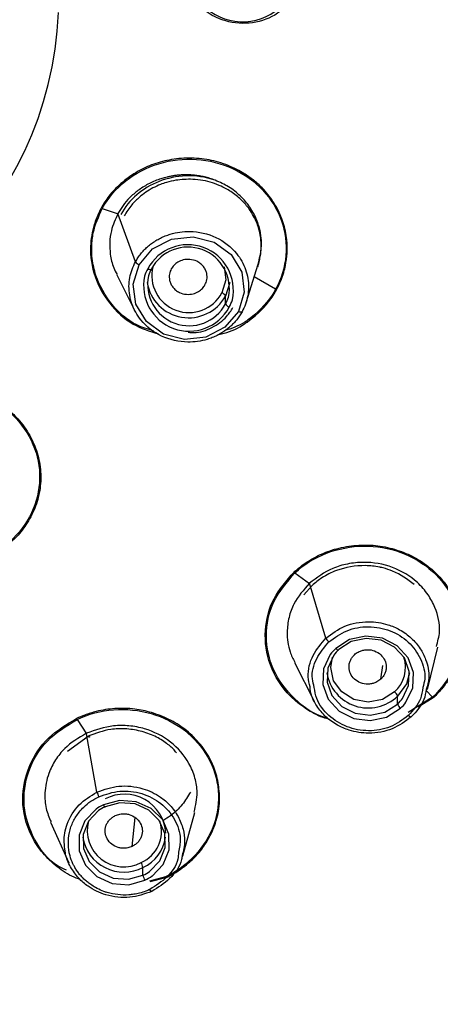
# Model space of a CAD drawing. Units: millimetres. Extents: x -143 to 86, y -686 to 414.
# Drawn here: x -92 to -82, y 249 to 273 of the extents above; entities that cross this region are included whole.
import ezdxf

# ---------------------------------------------------------------- set-up
doc = ezdxf.new("R2010")
doc.units = ezdxf.units.MM

msp = doc.modelspace()

# ---------------------------------------------------------------- linework, layer by layer
at = {"color": 7, "linetype": 'Continuous', "lineweight": 25}
for p, q in [((-89.992, 268.238), (-89.612, 268.11)), ((-89.193, 266.958), (-89.615, 268.119)), ((-86.532, 265.978), (-86.24, 266.897)), ((-89.642, 266.64), (-89.215, 265.791)), ((-86.923, 266.457), (-87.027, 266.13)), ((-85.822, 266.294), (-86.337, 266.591)), ((-87.027, 265.942), (-87.027, 266.13)), ((-85.357, 259.467), (-85.003, 259.207)), ((-84.943, 259.163), (-85.142, 258.941)), ((-84.611, 257.897), (-85.006, 259.218)), ((-82.17, 256.655), (-81.922, 257.682)), ((-85.368, 257.308), (-84.896, 256.379)), ((-83.291, 256.909), (-83.242, 257.239)), ((-82.888, 256.309), (-82.888, 256.498)), ((-82.048, 256.474), (-82.635, 256.109)), ((-82.048, 256.474), (-82.203, 256.636)), ((-82.03, 256.457), (-82.389, 256.232)), ((-90.598, 255.939), (-90.371, 255.594)), ((-90.826, 255.177), (-90.333, 255.535)), ((-90.12, 254.189), (-90.371, 255.594)), ((-88.058, 252.657), (-87.767, 253.7)), ((-91.236, 253.465), (-90.8, 252.484)), ((-89.272, 252.883), (-89.203, 253.578)), ((-89.013, 252.186), (-89.013, 252.374)), ((-88.474, 252.149), (-88.854, 252.048)), ((-88.462, 252.127), (-88.837, 252.027))]:
    msp.add_line(p, q, dxfattribs=at)
at = {"color": 7, "linetype": 'Continuous', "lineweight": 25, "flags": 128}
for points in [[(-89.105, 266.886), (-88.782, 267.266), (-88.326, 267.502), (-87.807, 267.559), (-87.304, 267.427), (-86.893, 267.128), (-86.638, 266.705), (-86.576, 266.225), (-86.718, 265.759)], [(-86.718, 265.759), (-87.042, 265.379), (-87.498, 265.142), (-88.017, 265.085), (-88.52, 265.217), (-88.93, 265.517), (-89.185, 265.939), (-89.247, 266.42), (-89.105, 266.886)], [(-88.898, 266.788), (-88.881, 266.78), (-88.864, 266.775), (-88.849, 266.771), (-88.835, 266.769), (-88.824, 266.769), (-88.816, 266.772), (-88.811, 266.777), (-88.809, 266.783)], [(-87.059, 266.837), (-87.021, 266.523), (-87.116, 266.21)], [(-86.63, 265.75), (-86.633, 265.745), (-86.639, 265.742), (-86.648, 265.74), (-86.659, 265.74), (-86.672, 265.742), (-86.686, 265.746), (-86.702, 265.752), (-86.718, 265.759)], [(-82.685, 256.355), (-82.523, 256.697), (-82.506, 257.071), (-82.636, 257.425), (-82.894, 257.712), (-83.247, 257.894), (-83.647, 257.945), (-84.04, 257.859), (-84.373, 257.647)], [(-82.768, 256.444), (-82.621, 256.756), (-82.605, 257.095), (-82.723, 257.418), (-82.958, 257.679), (-83.279, 257.843), (-83.642, 257.89), (-84, 257.812), (-84.302, 257.62)], [(-84.505, 257.499), (-84.667, 257.156), (-84.684, 256.783), (-84.555, 256.428), (-84.296, 256.141), (-83.943, 255.96), (-83.543, 255.909), (-83.15, 255.995), (-82.817, 256.206)], [(-84.423, 257.485), (-84.569, 257.173), (-84.585, 256.833), (-84.467, 256.511), (-84.232, 256.25), (-83.911, 256.086), (-83.548, 256.039), (-83.191, 256.117), (-82.888, 256.309)], [(-82.959, 256.601), (-83.251, 256.42), (-83.595, 256.356), (-83.94, 256.42), (-84.232, 256.601), (-84.427, 256.871), (-84.495, 257.19), (-84.454, 257.438)], [(-84.373, 257.647), (-84.359, 257.635), (-84.346, 257.625), (-84.334, 257.617), (-84.323, 257.612), (-84.314, 257.61), (-84.308, 257.61), (-84.304, 257.613), (-84.302, 257.62)], [(-82.6, 257.059), (-82.671, 256.798), (-82.888, 256.498)], [(-88.793, 252.169), (-88.525, 252.449), (-88.384, 252.799), (-88.389, 253.173), (-88.539, 253.52), (-88.814, 253.794), (-89.177, 253.957), (-89.58, 253.988), (-89.967, 253.882)], [(-89.967, 253.882), (-89.958, 253.867), (-89.949, 253.853), (-89.942, 253.843), (-89.935, 253.835), (-89.929, 253.83), (-89.925, 253.829), (-89.922, 253.831), (-89.921, 253.837)], [(-88.854, 252.28), (-88.61, 252.534), (-88.482, 252.853), (-88.487, 253.193), (-88.623, 253.508), (-88.874, 253.757), (-89.204, 253.905), (-89.569, 253.933), (-89.921, 253.837)], [(-90.142, 253.779), (-90.41, 253.499), (-90.551, 253.149), (-90.546, 252.775), (-90.396, 252.428), (-90.121, 252.154), (-89.757, 251.991), (-89.355, 251.96), (-88.968, 252.066)], [(-90.081, 253.743), (-90.324, 253.489), (-90.453, 253.17), (-90.448, 252.831), (-90.312, 252.515), (-90.061, 252.266), (-89.731, 252.118), (-89.365, 252.09), (-89.013, 252.186)]]:
    msp.add_lwpolyline(points, dxfattribs=at)
at = {"color": 7, "linetype": 'Continuous', "lineweight": 25}
for centre, radius, start, end in [((-86.611, 274.073), 1.34, 191.7349, 4.9579), ((-99.683, 273.296), 8.641, 267.8977, 357.7307), ((-87.933, 266.271), 1.095, 347.9288, 151.8236), ((-87.931, 266.313), 0.996, 347.9288, 151.8236), ((-89.04, 267.054), 0.181, 212.2771, 248.8242), ((-88.043, 266.317), 0.976, 151.1599, 162.6059), ((-88.032, 266.355), 0.888, 151.1599, 162.6059), ((-87.907, 266.627), 0.895, 166.4723, 332.185), ((-87.903, 266.38), 1.095, 167.9288, 331.8236), ((-87.913, 266.62), 1.013, 189.2767, 331.0775), ((-87.905, 266.412), 0.996, 167.9288, 331.8236), ((-87.163, 266.068), 0.149, 24.6203, 71.7565), ((-87.804, 266.37), 0.888, 331.1599, 342.6059), ((-87.793, 266.333), 0.976, 331.1599, 342.6059), ((-86.891, 266.004), 0.149, 204.6203, 251.7565), ((-83.666, 256.884), 1.041, 132.7749, 143.7428), ((-83.66, 256.925), 0.946, 132.7749, 143.7428), ((-83.487, 257.19), 0.791, 311.8955, 18.318), ((-83.591, 257.227), 1.013, 189.5487, 313.963), ((-83.091, 256.434), 0.213, 17.3564, 51.5068), ((-83.531, 257.004), 0.946, 312.7749, 323.7428), ((-82.685, 256.373), 0.213, 197.3564, 231.5068), ((-83.524, 256.97), 1.041, 312.7749, 323.7428), ((-89.457, 253.15), 0.991, 2.9071, 117.9222), ((-89.491, 252.873), 1.115, 115.2379, 125.7103), ((-89.489, 252.92), 1.014, 115.2379, 125.7103), ((-89.478, 253.265), 0.877, 165.4091, 298.5564), ((-89.38, 253.239), 0.811, 293.366, 17.7361), ((-89.473, 253.266), 1.003, 189.1735, 297.255), ((-89.391, 253.219), 0.925, 294.0682, 352.969), ((-89.364, 252.311), 0.356, 10.3012, 31.086), ((-89.446, 253.103), 1.014, 295.2379, 305.7103), ((-88.663, 252.25), 0.356, 190.3012, 211.086), ((-89.444, 253.075), 1.115, 295.2379, 305.7103)]:
    msp.add_arc(centre, radius, start, end, dxfattribs=at)
for points, knots in [([(-100, 311.035), (-99.796, 311.034), (-99.388, 311.032), (-98.777, 311.019), (-98.167, 310.998), (-97.557, 310.968), (-96.949, 310.929), (-96.342, 310.882), (-95.735, 310.827), (-95.13, 310.763), (-94.525, 310.69), (-93.921, 310.609), (-93.319, 310.519), (-91.71, 310.257), (-89.121, 309.703), (-85.63, 308.636), (-82.261, 307.283), (-79.041, 305.653), (-75.992, 303.756), (-73.136, 301.604), (-70.493, 299.216), (-68.098, 296.611), (-65.971, 293.816), (-64.13, 290.856), (-62.588, 287.755), (-61.36, 284.54), (-60.452, 281.237), (-59.874, 277.875), (-59.627, 274.48), (-59.715, 271.08), (-60.134, 267.701), (-60.884, 264.373), (-61.956, 261.121), (-63.343, 257.971), (-65.034, 254.948), (-67.018, 252.081), (-69.267, 249.394), (-71.769, 246.913), (-74.503, 244.651), (-77.455, 242.625), (-80.6, 240.85), (-83.176, 239.682), (-85.066, 238.952), (-86.211, 238.547), (-87.369, 238.175), (-88.539, 237.836), (-89.72, 237.528), (-90.517, 237.351), (-90.915, 237.262)], [0, 0, 0, 0, 0.00521, 0.010413, 0.01561, 0.020803, 0.025992, 0.03118, 0.036366, 0.041553, 0.046741, 0.051932, 0.057127, 0.062328, 0.093633, 0.124862, 0.156081, 0.187257, 0.218424, 0.249711, 0.281148, 0.312535, 0.343883, 0.375253, 0.406547, 0.437856, 0.469095, 0.50034, 0.531541, 0.562745, 0.593932, 0.625115, 0.656316, 0.687507, 0.718737, 0.750027, 0.781219, 0.812303, 0.843468, 0.874682, 0.905981, 0.937366, 0.947811, 0.958241, 0.968665, 0.979093, 0.989535, 1, 1, 1, 1]), ([(-85.179, 274.237), (-85.173, 274.2), (-85.163, 274.126), (-85.16, 274.013), (-85.166, 273.899), (-85.183, 273.785), (-85.212, 273.671), (-85.251, 273.56), (-85.301, 273.45), (-85.363, 273.345), (-85.497, 273.155), (-85.8, 272.878), (-86.367, 272.665), (-86.977, 272.705), (-87.389, 272.896), (-87.626, 273.084), (-87.775, 273.248), (-87.891, 273.428), (-87.977, 273.619), (-88.006, 273.751), (-88.02, 273.817)], [0, 0, 0, 0, 0.026761, 0.053799, 0.081114, 0.108707, 0.136581, 0.164735, 0.193172, 0.221892, 0.250898, 0.356037, 0.500109, 0.644609, 0.749301, 0.801355, 0.852457, 0.902601, 0.951784, 1, 1, 1, 1]), ([(-85.799, 266.282), (-85.775, 266.33), (-85.692, 266.493), (-85.568, 266.858), (-85.508, 267.462), (-85.668, 268.07), (-85.963, 268.542), (-86.183, 268.78), (-86.393, 268.955), (-86.558, 269.068), (-86.763, 269.184), (-86.966, 269.279), (-87.189, 269.357), (-87.502, 269.43), (-87.903, 269.464), (-88.374, 269.422), (-88.808, 269.299), (-89.134, 269.139), (-89.375, 268.979), (-89.545, 268.839), (-89.699, 268.692), (-89.831, 268.545), (-89.924, 268.412), (-89.984, 268.315), (-90.01, 268.265), (-90.019, 268.249)], [0, 0, 0, 0, 0.023174, 0.078597, 0.166128, 0.285642, 0.345489, 0.403765, 0.421987, 0.459986, 0.486855, 0.519183, 0.552141, 0.583029, 0.649623, 0.713797, 0.773209, 0.831636, 0.861756, 0.892717, 0.923163, 0.951237, 0.975794, 0.992047, 1, 1, 1, 1]), ([(-89.992, 268.238), (-89.855, 268.491), (-89.66, 268.717), (-89.195, 269.087), (-88.923, 269.229), (-88.341, 269.406), (-88.031, 269.442), (-87.42, 269.4), (-87.12, 269.323), (-86.574, 269.069), (-86.328, 268.892), (-85.93, 268.463), (-85.777, 268.212), (-85.587, 267.675), (-85.551, 267.389), (-85.599, 266.824), (-85.681, 266.545), (-85.822, 266.294)], [0, 0, 0, 0, 0.125, 0.125, 0.25, 0.25, 0.375, 0.375, 0.5, 0.5, 0.625, 0.625, 0.75, 0.75, 0.875, 0.875, 1, 1, 1, 1]), ([(-87.273, 268.919), (-87.317, 268.934), (-87.401, 268.965), (-87.528, 268.999), (-87.652, 269.023), (-87.771, 269.039), (-87.884, 269.048), (-87.992, 269.05), (-88.093, 269.046), (-88.188, 269.038), (-88.276, 269.027), (-88.356, 269.013), (-88.431, 268.997), (-88.498, 268.979), (-88.558, 268.962), (-88.693, 268.918), (-88.893, 268.831), (-89.134, 268.678), (-89.334, 268.503), (-89.496, 268.318), (-89.576, 268.184), (-89.615, 268.119)], [0, 0, 0, 0, 0.050754, 0.099212, 0.145371, 0.18923, 0.230789, 0.270045, 0.306999, 0.341648, 0.373992, 0.404031, 0.431763, 0.457187, 0.480304, 0.501112, 0.613472, 0.719551, 0.819338, 0.912824, 1, 1, 1, 1]), ([(-87.273, 268.919), (-87.506, 268.998), (-87.751, 269.031), (-88.21, 269.014), (-88.427, 268.967), (-88.825, 268.811), (-89.005, 268.702), (-89.318, 268.432), (-89.45, 268.272), (-89.546, 268.095)], [0, 0, 0, 0, 0.25, 0.25, 0.5, 0.5, 0.75, 0.75, 1, 1, 1, 1]), ([(-86.253, 266.834), (-86.242, 266.87), (-86.216, 266.949), (-86.189, 267.077), (-86.171, 267.222), (-86.168, 267.385), (-86.182, 267.56), (-86.216, 267.728), (-86.292, 267.955), (-86.424, 268.195), (-86.6, 268.404), (-86.742, 268.534), (-86.903, 268.654), (-87.104, 268.767), (-87.342, 268.862), (-87.573, 268.921), (-87.803, 268.944), (-88.022, 268.941), (-88.234, 268.919), (-88.425, 268.877), (-88.672, 268.792), (-88.894, 268.672), (-89.119, 268.498), (-89.307, 268.315), (-89.409, 268.152), (-89.466, 268.061)], [0, 0, 0, 0, 0.023886, 0.051028, 0.081414, 0.11427, 0.152787, 0.190619, 0.220632, 0.301223, 0.356877, 0.385174, 0.416709, 0.475624, 0.520727, 0.565666, 0.61352, 0.653372, 0.692096, 0.736461, 0.765634, 0.844294, 0.882842, 0.934932, 1, 1, 1, 1]), ([(-86.24, 266.912), (-86.208, 267.034), (-86.136, 267.317), (-86.175, 267.656), (-86.24, 267.869), (-86.261, 267.926), (-86.268, 267.944), (-86.314, 268.06), (-86.427, 268.273), (-86.661, 268.546), (-86.944, 268.77), (-87.164, 268.869), (-87.273, 268.919)], [0, 0, 0, 0, 0.1529034, 0.3561356, 0.4109354, 0.4265521, 0.4314133, 0.4343097, 0.5795972, 0.7222929, 0.8624198, 1, 1, 1, 1]), ([(-90.019, 268.249), (-90.019, 268.249), (-90.019, 268.248), (-90.019, 268.248), (-90.02, 268.246), (-90.025, 268.238), (-90.042, 268.206), (-90.107, 268.079), (-90.22, 267.787), (-90.309, 267.26), (-90.212, 266.59), (-89.846, 265.939), (-89.315, 265.431), (-88.856, 265.285), (-88.647, 265.219)], [0, 0, 0, 0, 0.000019, 0.000159, 0.000537, 0.001954, 0.007424, 0.028915, 0.114009, 0.25504, 0.451743, 0.643856, 0.837184, 1, 1, 1, 1]), ([(-88.761, 265.29), (-88.898, 265.332), (-89.288, 265.451), (-89.801, 265.918), (-90.13, 266.498), (-90.237, 266.98), (-90.251, 267.252), (-90.245, 267.387), (-90.24, 267.441), (-90.238, 267.46), (-90.23, 267.532), (-90.188, 267.804), (-90.079, 268.046), (-89.992, 268.238)], [0, 0, 0, 0, 0.111113, 0.316527, 0.537753, 0.653442, 0.725607, 0.766122, 0.76663, 0.770796, 0.782515, 0.827072, 1, 1, 1, 1]), ([(-89.615, 268.119), (-89.677, 267.982), (-89.818, 267.67), (-89.825, 267.212), (-89.748, 266.856), (-89.665, 266.704), (-89.635, 266.65)], [0, 0, 0, 0, 0.28996, 0.662987, 0.881489, 1, 1, 1, 1]), ([(-89.193, 266.958), (-89.174, 266.99), (-89.136, 267.056), (-89.067, 267.149), (-88.99, 267.237), (-88.903, 267.32), (-88.808, 267.396), (-88.706, 267.466), (-88.596, 267.527), (-88.479, 267.579), (-88.25, 267.659), (-87.829, 267.718), (-87.236, 267.583), (-86.768, 267.219), (-86.556, 266.84), (-86.483, 266.558), (-86.467, 266.344), (-86.487, 266.136), (-86.539, 265.935), (-86.599, 265.811), (-86.63, 265.75)], [0, 0, 0, 0, 0.026637, 0.053585, 0.080845, 0.108415, 0.136294, 0.164482, 0.192978, 0.221781, 0.250889, 0.355591, 0.500089, 0.644128, 0.749294, 0.801326, 0.852405, 0.902539, 0.951735, 1, 1, 1, 1]), ([(-86.63, 265.75), (-86.649, 265.717), (-86.687, 265.652), (-86.756, 265.559), (-86.834, 265.47), (-86.92, 265.387), (-87.015, 265.311), (-87.118, 265.242), (-87.228, 265.181), (-87.344, 265.129), (-87.573, 265.049), (-87.994, 264.99), (-88.588, 265.126), (-89.055, 265.49), (-89.267, 265.868), (-89.339, 266.15), (-89.356, 266.364), (-89.335, 266.573), (-89.284, 266.773), (-89.223, 266.897), (-89.193, 266.958)], [0, 0, 0, 0, 0.026761, 0.053799, 0.081114, 0.108707, 0.136581, 0.164735, 0.193172, 0.221892, 0.250898, 0.356037, 0.500109, 0.644609, 0.749301, 0.801355, 0.852457, 0.902601, 0.951784, 1, 1, 1, 1]), ([(-87.521, 266.401), (-87.511, 266.42), (-87.492, 266.46), (-87.474, 266.528), (-87.469, 266.602), (-87.478, 266.681), (-87.507, 266.763), (-87.555, 266.842), (-87.626, 266.914), (-87.734, 266.982), (-87.879, 267.021), (-88.04, 267.008), (-88.172, 266.954), (-88.271, 266.877), (-88.312, 266.813), (-88.331, 266.784)], [0, 0, 0, 0, 0.047859, 0.09986, 0.156012, 0.216326, 0.280815, 0.349492, 0.422373, 0.499474, 0.621355, 0.732443, 0.832635, 0.921844, 1, 1, 1, 1]), ([(-88.331, 266.784), (-88.341, 266.765), (-88.36, 266.725), (-88.377, 266.658), (-88.383, 266.584), (-88.374, 266.504), (-88.346, 266.422), (-88.297, 266.343), (-88.227, 266.271), (-88.119, 266.203), (-87.973, 266.164), (-87.812, 266.176), (-87.68, 266.231), (-87.581, 266.308), (-87.54, 266.371), (-87.521, 266.401)], [0, 0, 0, 0, 0.047386, 0.099096, 0.155119, 0.215442, 0.280051, 0.348927, 0.42205, 0.499398, 0.621449, 0.732495, 0.83258, 0.921739, 1, 1, 1, 1]), ([(-87.184, 265.208), (-87.099, 265.227), (-86.831, 265.289), (-86.384, 265.57), (-86.029, 265.914), (-85.856, 266.181), (-85.815, 266.253), (-85.804, 266.273), (-85.801, 266.279), (-85.8, 266.281), (-85.799, 266.282)], [0, 0, 0, 0, 0.1402044, 0.4447063, 0.8541875, 0.9602357, 0.9883975, 0.996268, 0.9986512, 1, 1, 1, 1]), ([(-85.822, 266.294), (-85.824, 266.291), (-85.833, 266.273), (-85.979, 266.013), (-86.231, 265.743), (-86.653, 265.431), (-86.883, 265.351), (-87.057, 265.291)], [0, 0, 0, 0, 0.004816, 0.039154, 0.565356, 0.673027, 1, 1, 1, 1]), ([(-87.922, 265.26), (-87.877, 265.255), (-87.681, 265.234), (-87.341, 265.359), (-87.022, 265.584), (-86.897, 265.779), (-86.85, 265.852)], [0, 0, 0, 0, 0.102659, 0.448815, 0.795248, 1, 1, 1, 1]), ([(-94.914, 263.713), (-94.869, 263.734), (-94.778, 263.775), (-94.637, 263.826), (-94.493, 263.868), (-94.346, 263.902), (-94.194, 263.928), (-94.012, 263.948), (-93.803, 263.957), (-93.494, 263.94), (-93.119, 263.862), (-92.691, 263.697), (-92.337, 263.474), (-92.079, 263.243), (-91.901, 263.031), (-91.722, 262.77), (-91.559, 262.413), (-91.463, 261.964), (-91.473, 261.508), (-91.581, 261.069), (-91.782, 260.676), (-91.996, 260.389), (-92.196, 260.198), (-92.366, 260.064), (-92.555, 259.935), (-92.696, 259.863), (-92.764, 259.829)], [0, 0, 0, 0, 0.020427, 0.04071, 0.060994, 0.081428, 0.102151, 0.123298, 0.155341, 0.186537, 0.247855, 0.309883, 0.373068, 0.419805, 0.454532, 0.490651, 0.55517, 0.623161, 0.689462, 0.753809, 0.819004, 0.878516, 0.905333, 0.935042, 0.96859, 1, 1, 1, 1]), ([(-94.901, 263.69), (-94.629, 263.82), (-94.328, 263.897), (-93.717, 263.943), (-93.407, 263.91), (-92.825, 263.736), (-92.552, 263.596), (-92.087, 263.23), (-91.894, 263.005), (-91.615, 262.502), (-91.53, 262.226), (-91.482, 261.663), (-91.519, 261.377), (-91.803, 260.571), (-92.229, 260.105), (-92.776, 259.851)], [0, 0, 0, 0, 0.125, 0.125, 0.25, 0.25, 0.375, 0.375, 0.5, 0.5, 0.625, 0.625, 0.75, 0.75, 1, 1, 1, 1]), ([(-85.378, 259.485), (-85.35, 259.51), (-85.294, 259.561), (-85.204, 259.632), (-85.109, 259.7), (-84.98, 259.784), (-84.817, 259.875), (-84.614, 259.966), (-84.401, 260.038), (-84.175, 260.091), (-83.941, 260.126), (-83.629, 260.145), (-83.238, 260.115), (-82.791, 259.992), (-82.375, 259.795), (-82.017, 259.528), (-81.722, 259.202), (-81.504, 258.827), (-81.364, 258.42), (-81.323, 258.013), (-81.364, 257.633), (-81.441, 257.323), (-81.556, 257.068), (-81.672, 256.877), (-81.792, 256.711), (-81.906, 256.576), (-81.989, 256.496), (-82.03, 256.457)], [0, 0, 0, 0, 0.0157684, 0.0316775, 0.0477855, 0.064149, 0.0948481, 0.124637, 0.1547384, 0.1858604, 0.2183702, 0.2503848, 0.3118258, 0.3759458, 0.4379971, 0.5009133, 0.5620745, 0.6248367, 0.6882593, 0.7498207, 0.8042613, 0.8558183, 0.8891749, 0.9253897, 0.951447, 0.9762807, 1, 1, 1, 1]), ([(-85.357, 259.467), (-85.141, 259.668), (-84.881, 259.829), (-84.315, 260.049), (-84.009, 260.108), (-83.397, 260.114), (-83.09, 260.062), (-82.525, 259.853), (-82.265, 259.697), (-81.832, 259.306), (-81.658, 259.07), (-81.423, 258.555), (-81.362, 258.276), (-81.362, 257.716), (-81.423, 257.435), (-81.658, 256.915), (-81.83, 256.673), (-82.048, 256.474)], [0, 0, 0, 0, 0.125, 0.125, 0.25, 0.25, 0.375, 0.375, 0.5, 0.5, 0.625, 0.625, 0.75, 0.75, 0.875, 0.875, 1, 1, 1, 1]), ([(-81.954, 257.694), (-81.92, 257.812), (-81.831, 258.123), (-81.941, 258.563), (-82.148, 258.956), (-82.464, 259.318), (-82.988, 259.637), (-83.601, 259.745), (-84.09, 259.692), (-84.553, 259.558), (-84.828, 259.352), (-85.006, 259.218)], [0, 0, 0, 0, 0.083832, 0.22145, 0.301642, 0.389273, 0.542454, 0.694645, 0.776904, 0.855335, 1, 1, 1, 1]), ([(-82.484, 259.184), (-82.65, 259.307), (-82.88, 259.478), (-83.179, 259.571), (-83.284, 259.596), (-83.312, 259.602), (-83.32, 259.604), (-83.433, 259.627), (-83.784, 259.664), (-84.271, 259.579), (-84.693, 259.374), (-84.867, 259.228), (-84.943, 259.163)], [0, 0, 0, 0, 0.233694, 0.323332, 0.346831, 0.35324, 0.355108, 0.356087, 0.481337, 0.741727, 0.886464, 1, 1, 1, 1]), ([(-84.523, 255.939), (-84.574, 255.953), (-84.784, 256.01), (-85.111, 256.193), (-85.594, 256.584), (-86.006, 257.221), (-86.119, 258.064), (-85.917, 258.869), (-85.557, 259.28), (-85.378, 259.485)], [0, 0, 0, 0, 0.033936, 0.139816, 0.241477, 0.445855, 0.640408, 0.820601, 1, 1, 1, 1]), ([(-84.575, 255.977), (-84.583, 255.978), (-84.89, 256.029), (-85.394, 256.421), (-85.923, 257.1), (-86.099, 257.943), (-85.931, 258.798), (-85.548, 259.244), (-85.357, 259.467)], [0, 0, 0, 0, 0.005361, 0.204515, 0.403562, 0.602528, 0.801328, 1, 1, 1, 1]), ([(-85.006, 259.218), (-85.147, 259.058), (-85.365, 258.81), (-85.512, 258.39), (-85.56, 258), (-85.515, 257.625), (-85.403, 257.399), (-85.363, 257.317)], [0, 0, 0, 0, 0.295807, 0.460386, 0.635608, 0.868619, 1, 1, 1, 1]), ([(-84.611, 257.897), (-84.467, 258.005), (-84.246, 258.17), (-83.88, 258.271), (-83.528, 258.306), (-83.165, 258.25), (-82.818, 258.101), (-82.549, 257.906), (-82.338, 257.657), (-82.18, 257.336), (-82.099, 256.99), (-82.17, 256.753), (-82.197, 256.661)], [0, 0, 0, 0, 0.1474832, 0.2248027, 0.3042543, 0.4317895, 0.5148905, 0.6106058, 0.7048617, 0.7875236, 0.9178338, 1, 1, 1, 1]), ([(-84.542, 257.804), (-84.402, 257.906), (-84.122, 258.109), (-83.584, 258.202), (-83.057, 258.101), (-82.603, 257.825), (-82.315, 257.408), (-82.197, 257.004), (-82.261, 256.775), (-82.28, 256.704)], [0, 0, 0, 0, 0.155197, 0.310442, 0.465656, 0.620901, 0.77613, 0.931269, 1, 1, 1, 1]), ([(-84.993, 256.72), (-85.011, 256.8), (-85.068, 257.054), (-84.956, 257.493), (-84.724, 257.765), (-84.611, 257.897)], [0, 0, 0, 0, 0.190421, 0.605812, 1, 1, 1, 1]), ([(-84.611, 257.897), (-84.608, 257.887), (-84.599, 257.87), (-84.573, 257.835), (-84.556, 257.817), (-84.542, 257.804)], [0, 0, 0, 0, 0.5, 0.5, 1, 1, 1, 1]), ([(-84.891, 256.71), (-84.91, 256.779), (-84.973, 257.007), (-84.864, 257.417), (-84.649, 257.675), (-84.542, 257.804)], [0, 0, 0, 0, 0.1791366, 0.5895976, 1, 1, 1, 1]), ([(-83.291, 256.909), (-83.305, 256.896), (-83.334, 256.872), (-83.383, 256.842), (-83.443, 256.815), (-83.516, 256.793), (-83.632, 256.782), (-83.781, 256.808), (-83.931, 256.9), (-84.03, 257.037), (-84.061, 257.171), (-84.051, 257.278), (-84.026, 257.358), (-83.986, 257.433), (-83.945, 257.475), (-83.925, 257.496)], [0, 0, 0, 0, 0.0416089, 0.082892, 0.124566, 0.1854794, 0.2462935, 0.3726582, 0.4998066, 0.6225293, 0.7448102, 0.8073869, 0.8707546, 0.9349082, 1, 1, 1, 1]), ([(-83.925, 257.496), (-83.911, 257.508), (-83.882, 257.533), (-83.834, 257.562), (-83.773, 257.59), (-83.7, 257.611), (-83.584, 257.623), (-83.436, 257.597), (-83.285, 257.504), (-83.186, 257.367), (-83.155, 257.234), (-83.165, 257.126), (-83.19, 257.047), (-83.23, 256.972), (-83.271, 256.93), (-83.291, 256.909)], [0, 0, 0, 0, 0.041586, 0.082878, 0.124593, 0.185554, 0.246362, 0.372758, 0.49998, 0.622622, 0.744867, 0.807451, 0.870775, 0.934884, 1, 1, 1, 1]), ([(-82.558, 256.001), (-82.703, 255.893), (-82.923, 255.728), (-83.29, 255.627), (-83.643, 255.592), (-84.007, 255.649), (-84.353, 255.799), (-84.624, 255.994), (-84.83, 256.246), (-84.967, 256.493), (-84.986, 256.654), (-84.993, 256.72)], [0, 0, 0, 0, 0.174269, 0.265418, 0.359039, 0.511173, 0.608784, 0.720674, 0.833992, 0.932371, 1, 1, 1, 1]), ([(-82.629, 256.031), (-82.768, 255.93), (-83.048, 255.726), (-83.586, 255.634), (-84.115, 255.734), (-84.559, 256.011), (-84.837, 256.364), (-84.877, 256.618), (-84.891, 256.71)], [0, 0, 0, 0, 0.179657, 0.359383, 0.539101, 0.718883, 0.898687, 1, 1, 1, 1]), ([(-82.28, 256.704), (-82.293, 256.613), (-82.329, 256.358), (-82.512, 256.159), (-82.629, 256.031)], [0, 0, 0, 0, 0.357697, 1, 1, 1, 1]), ([(-82.197, 256.661), (-82.211, 256.578), (-82.25, 256.326), (-82.435, 256.131), (-82.558, 256.001)], [0, 0, 0, 0, 0.330131, 1, 1, 1, 1]), ([(-88.462, 252.127), (-88.423, 252.146), (-88.342, 252.185), (-88.225, 252.254), (-88.109, 252.33), (-87.996, 252.414), (-87.885, 252.507), (-87.758, 252.627), (-87.634, 252.766), (-87.473, 252.985), (-87.346, 253.227), (-87.245, 253.5), (-87.168, 253.811), (-87.163, 254.12), (-87.204, 254.418), (-87.263, 254.683), (-87.366, 254.947), (-87.519, 255.194), (-87.664, 255.38), (-87.827, 255.553), (-88.058, 255.754), (-88.382, 255.95), (-88.791, 256.11), (-89.231, 256.202), (-89.681, 256.215), (-90.087, 256.15), (-90.391, 256.054), (-90.546, 255.989), (-90.612, 255.962)], [0, 0, 0, 0, 0.018142, 0.036768, 0.055877, 0.075471, 0.095553, 0.116126, 0.149325, 0.174268, 0.232433, 0.266949, 0.301325, 0.373138, 0.402447, 0.434229, 0.492872, 0.526077, 0.560022, 0.594133, 0.627048, 0.688937, 0.750877, 0.805923, 0.870577, 0.931509, 0.970811, 1, 1, 1, 1]), ([(-90.598, 255.939), (-90.326, 256.068), (-90.025, 256.146), (-89.415, 256.194), (-89.105, 256.163), (-88.522, 255.994), (-88.25, 255.856), (-87.784, 255.496), (-87.591, 255.274), (-87.312, 254.778), (-87.228, 254.504), (-87.18, 253.948), (-87.216, 253.665), (-87.5, 252.866), (-87.926, 252.402), (-88.474, 252.149)], [0, 0, 0, 0, 0.125, 0.125, 0.25, 0.25, 0.375, 0.375, 0.5, 0.5, 0.625, 0.625, 0.75, 0.75, 1, 1, 1, 1]), ([(-82.558, 256.001), (-82.559, 255.993), (-82.567, 255.991), (-82.594, 256.003), (-82.613, 256.017), (-82.629, 256.031)], [0, 0, 0, 0, 0.5, 0.5, 1, 1, 1, 1]), ([(-90.513, 252.079), (-90.584, 252.105), (-90.811, 252.189), (-91.136, 252.424), (-91.473, 252.753), (-91.793, 253.268), (-91.971, 253.989), (-91.793, 254.823), (-91.33, 255.53), (-90.851, 255.818), (-90.612, 255.962)], [0, 0, 0, 0, 0.044046, 0.138723, 0.233121, 0.323756, 0.505967, 0.679418, 0.840066, 1, 1, 1, 1]), ([(-90.857, 252.308), (-90.926, 252.339), (-91.266, 252.497), (-91.666, 253.047), (-91.932, 253.852), (-91.816, 254.702), (-91.368, 255.467), (-90.855, 255.781), (-90.598, 255.939)], [0, 0, 0, 0, 0.0478239, 0.2384753, 0.4290251, 0.6194971, 0.8098094, 1, 1, 1, 1]), ([(-87.783, 253.708), (-87.746, 253.867), (-87.682, 254.139), (-87.754, 254.54), (-87.927, 254.973), (-88.318, 255.427), (-88.862, 255.704), (-89.344, 255.794), (-89.828, 255.799), (-90.159, 255.682), (-90.374, 255.605)], [0, 0, 0, 0, 0.125639, 0.215737, 0.314241, 0.486264, 0.656971, 0.749303, 0.837386, 1, 1, 1, 1]), ([(-90.374, 255.605), (-90.56, 255.494), (-90.851, 255.32), (-91.13, 254.963), (-91.311, 254.605), (-91.387, 254.204), (-91.366, 253.803), (-91.271, 253.581), (-91.226, 253.475)], [0, 0, 0, 0, 0.243021, 0.37823, 0.522183, 0.713611, 0.863359, 1, 1, 1, 1]), ([(-88.21, 255.134), (-88.233, 255.166), (-88.283, 255.234), (-88.37, 255.303), (-88.509, 255.413), (-88.732, 255.548), (-89.074, 255.668), (-89.435, 255.721), (-89.868, 255.707), (-90.153, 255.602), (-90.333, 255.535)], [0, 0, 0, 0, 0.054085, 0.113605, 0.146029, 0.290632, 0.452496, 0.611483, 0.755206, 1, 1, 1, 1]), ([(-90.304, 255.526), (-90.302, 255.514), (-90.303, 255.506), (-90.314, 255.51), (-90.324, 255.521), (-90.333, 255.535)], [0, 0, 0, 0, 0.5, 0.5, 1, 1, 1, 1]), ([(-90.12, 254.189), (-89.946, 254.251), (-89.682, 254.344), (-89.3, 254.336), (-88.953, 254.268), (-88.627, 254.111), (-88.347, 253.87), (-88.156, 253.607), (-88.042, 253.31), (-87.991, 252.987), (-88.042, 252.776), (-88.071, 252.659)], [0, 0, 0, 0, 0.165498, 0.252261, 0.341418, 0.48453, 0.577782, 0.685188, 0.790957, 0.883716, 1, 1, 1, 1]), ([(-90.882, 252.765), (-90.894, 252.838), (-90.93, 253.057), (-90.852, 253.456), (-90.589, 253.904), (-90.273, 254.096), (-90.12, 254.189)], [0, 0, 0, 0, 0.130236, 0.390103, 0.703039, 1, 1, 1, 1]), ([(-90.12, 254.189), (-90.118, 254.178), (-90.112, 254.159), (-90.095, 254.118), (-90.085, 254.096), (-90.075, 254.079)], [0, 0, 0, 0, 0.5, 0.5, 1, 1, 1, 1]), ([(-90.075, 254.079), (-89.908, 254.136), (-89.574, 254.249), (-89.032, 254.183), (-88.562, 253.937), (-88.231, 253.545), (-88.083, 253.115), (-88.135, 252.847), (-88.156, 252.742)], [0, 0, 0, 0, 0.176822, 0.353699, 0.53054, 0.707417, 0.884275, 1, 1, 1, 1]), ([(-87.868, 254.19), (-87.931, 254.088), (-88.06, 253.878), (-88.295, 253.645), (-88.474, 253.538), (-88.538, 253.5)], [0, 0, 0, 0, 0.381051, 0.780006, 1, 1, 1, 1]), ([(-90.336, 252.012), (-90.363, 252.034), (-90.416, 252.078), (-90.488, 252.151), (-90.554, 252.228), (-90.613, 252.309), (-90.661, 252.388), (-90.719, 252.503), (-90.784, 252.681), (-90.82, 252.935), (-90.795, 253.217), (-90.704, 253.479), (-90.574, 253.682), (-90.428, 253.843), (-90.272, 253.974), (-90.141, 254.044), (-90.075, 254.079)], [0, 0, 0, 0, 0.040264, 0.080419, 0.120465, 0.160406, 0.200246, 0.23172, 0.314544, 0.428925, 0.543172, 0.657175, 0.763694, 0.828674, 0.914568, 1, 1, 1, 1]), ([(-89.679, 253.623), (-89.662, 253.63), (-89.626, 253.645), (-89.57, 253.66), (-89.503, 253.669), (-89.427, 253.668), (-89.313, 253.645), (-89.18, 253.578), (-89.068, 253.447), (-89.019, 253.289), (-89.035, 253.153), (-89.08, 253.053), (-89.13, 252.985), (-89.194, 252.925), (-89.246, 252.897), (-89.272, 252.883)], [0, 0, 0, 0, 0.041586, 0.082878, 0.124593, 0.185554, 0.246362, 0.372758, 0.49998, 0.622622, 0.744867, 0.807451, 0.870775, 0.934884, 1, 1, 1, 1]), ([(-89.272, 252.883), (-89.29, 252.875), (-89.325, 252.86), (-89.381, 252.846), (-89.448, 252.837), (-89.525, 252.838), (-89.639, 252.86), (-89.771, 252.927), (-89.883, 253.058), (-89.933, 253.216), (-89.917, 253.352), (-89.872, 253.452), (-89.822, 253.52), (-89.758, 253.58), (-89.706, 253.608), (-89.679, 253.623)], [0, 0, 0, 0, 0.041609, 0.082892, 0.124566, 0.185479, 0.246294, 0.372658, 0.499807, 0.622529, 0.74481, 0.807387, 0.870755, 0.934908, 1, 1, 1, 1]), ([(-88.802, 251.798), (-88.975, 251.737), (-89.239, 251.644), (-89.622, 251.652), (-89.97, 251.72), (-90.297, 251.878), (-90.577, 252.12), (-90.763, 252.384), (-90.866, 252.611), (-90.88, 252.743), (-90.882, 252.765)], [0, 0, 0, 0, 0.2034156, 0.3098092, 0.4190889, 0.5966677, 0.7106046, 0.8412083, 0.9734787, 1, 1, 1, 1]), ([(-88.156, 252.742), (-88.16, 252.685), (-88.177, 252.466), (-88.412, 252.122), (-88.702, 251.938), (-88.847, 251.846)], [0, 0, 0, 0, 0.147296, 0.573695, 1, 1, 1, 1]), ([(-88.071, 252.659), (-88.075, 252.629), (-88.104, 252.423), (-88.342, 252.085), (-88.651, 251.892), (-88.802, 251.798)], [0, 0, 0, 0, 0.081575, 0.553042, 1, 1, 1, 1]), ([(-88.847, 251.846), (-88.88, 251.831), (-88.96, 251.796), (-89.09, 251.756), (-89.227, 251.728), (-89.403, 251.708), (-89.62, 251.712), (-89.82, 251.752), (-89.986, 251.807), (-90.111, 251.863), (-90.238, 251.938), (-90.307, 251.99), (-90.336, 252.012)], [0, 0, 0, 0, 0.069831, 0.166517, 0.258415, 0.333413, 0.500631, 0.666515, 0.71662, 0.833073, 0.927751, 1, 1, 1, 1]), ([(-88.802, 251.798), (-88.802, 251.791), (-88.807, 251.791), (-88.825, 251.809), (-88.837, 251.827), (-88.847, 251.846)], [0, 0, 0, 0, 0.5, 0.5, 1, 1, 1, 1])]:
    msp.add_open_spline(points, degree=3, knots=knots, dxfattribs=at)
for points in [[(-89.992, 268.238), (-90.001, 268.241), (-90.01, 268.244), (-90.019, 268.249)], [(-85.822, 266.294), (-85.815, 266.289), (-85.807, 266.285), (-85.799, 266.282)], [(-85.378, 259.485), (-85.371, 259.478), (-85.363, 259.472), (-85.357, 259.467)], [(-82.03, 256.457), (-82.036, 256.462), (-82.042, 256.468), (-82.048, 256.474)], [(-90.612, 255.962), (-90.607, 255.953), (-90.603, 255.945), (-90.598, 255.939)]]:
    msp.add_open_spline(points, degree=3, dxfattribs=at)

doc.saveas('drawing.dxf')
